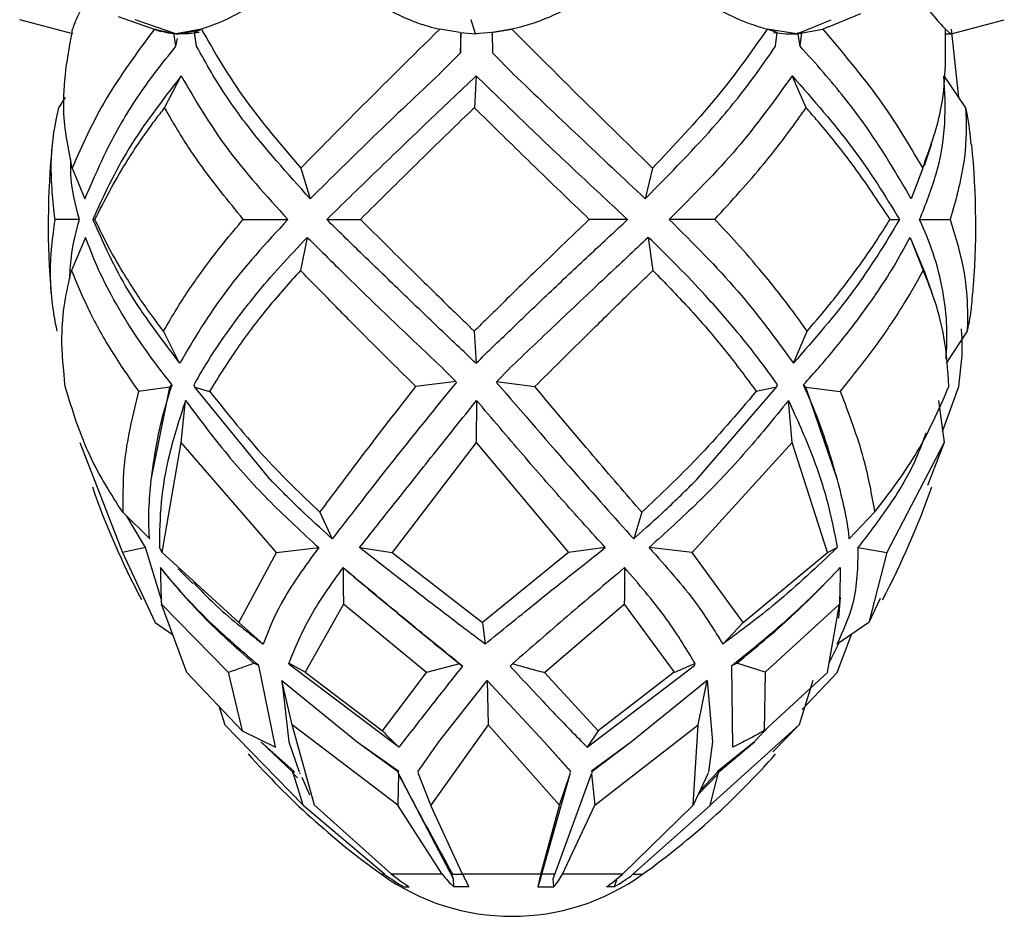
# Model space of a CAD drawing. Units: millimetres. Extents: x -228 to 860, y -258 to 661.
# Drawn here: x -71 to -40, y -258 to -230 of the extents above; entities that cross this region are included whole.
import ezdxf

# ---------------------------------------------------------------- set-up
doc = ezdxf.new("R2010")
doc.units = ezdxf.units.MM

msp = doc.modelspace()

# ---------------------------------------------------------------- linework, layer by layer
at = {"color": 7, "linetype": 'Continuous'}
for p, q in [((-69.592, -229.974), (-71.255, -229.527)), ((-68.176, -229.428), (-66.841, -229.896)), ((-66.376, -229.974), (-67.65, -229.527)), ((-57.003, -229.974), (-57.141, -229.527)), ((-46.962, -229.974), (-45.883, -229.527)), ((-45.972, -229.755), (-44.96, -229.336)), ((-42.136, -229.974), (-40.473, -229.527)), ((-67.046, -229.821), (-66.376, -229.974)), ((-66.37, -230.354), (-66.432, -229.932)), ((-65.576, -229.821), (-66.376, -229.974)), ((-65.645, -229.932), (-65.983, -229.974)), ((-65.786, -229.932), (-65.576, -229.821)), ((-65.723, -230.354), (-65.786, -229.932)), ((-57.499, -229.932), (-58.123, -229.823)), ((-57.499, -229.932), (-57.003, -229.974)), ((-57.477, -229.932), (-57.47, -230.567)), ((-57.469, -230.57), (-57.457, -229.932)), ((-56.503, -229.932), (-57.003, -229.974)), ((-56.503, -229.932), (-55.868, -229.823)), ((-55.868, -229.823), (-56.48, -229.932)), ((-56.48, -229.932), (-56.474, -230.567)), ((-47.57, -229.932), (-47.885, -229.821)), ((-46.962, -229.974), (-47.885, -229.821)), ((-47.689, -229.932), (-47.295, -229.974)), ((-47.623, -230.354), (-47.57, -229.932)), ((-46.962, -229.974), (-46.149, -229.821)), ((-46.86, -230.354), (-46.926, -229.932)), ((-46.86, -230.354), (-46.807, -229.932)), ((-45.975, -229.747), (-46.149, -229.821)), ((-42.197, -229.932), (-42.315, -229.823)), ((-42.197, -229.932), (-42.136, -229.974)), ((-41.896, -231.965), (-42.127, -229.823)), ((-65.983, -229.974), (-66.376, -229.974)), ((-66.37, -230.354), (-66.325, -230.113)), ((-56.96, -229.974), (-57.003, -229.974)), ((-47.295, -229.974), (-46.962, -229.974)), ((-42.323, -229.974), (-42.136, -229.974)), ((-58.126, -231.218), (-57.469, -230.567)), ((-55.832, -231.218), (-56.473, -230.567)), ((-66.723, -232.279), (-66.205, -231.282)), ((-56.984, -231.282), (-57.04, -232.279)), ((-46.668, -232.279), (-47.107, -231.282)), ((-42.359, -231.282), (-41.683, -232.279)), ((-69.832, -231.965), (-70.045, -232.279)), ((-42.963, -234.084), (-42.736, -233.396)), ((-69.616, -234.166), (-69.216, -235.127)), ((-62.462, -234.167), (-62.172, -235.127)), ((-51.471, -234.166), (-51.699, -235.127)), ((-43.023, -234.167), (-43.381, -235.127)), ((-69.389, -235.778), (-70.162, -235.773)), ((-68.905, -235.773), (-68.972, -235.778)), ((-64.265, -235.773), (-62.872, -235.778)), ((-61.657, -235.778), (-60.603, -235.773)), ((-52.25, -235.778), (-53.448, -235.773)), ((-49.525, -235.773), (-50.948, -235.778)), ((-44.045, -235.773), (-43.745, -235.778)), ((-43.119, -235.778), (-42.16, -235.773)), ((-69.196, -236.335), (-69.637, -237.371)), ((-62.264, -236.335), (-62.479, -237.371)), ((-51.602, -236.335), (-51.458, -237.371)), ((-43.416, -236.335), (-42.948, -237.469)), ((-43.416, -236.335), (-43.005, -237.371)), ((-42.727, -238.082), (-42.964, -237.392)), ((-66.254, -240.274), (-66.761, -239.27)), ((-57.044, -239.27), (-56.989, -240.274)), ((-47.065, -240.274), (-46.636, -239.27)), ((-41.634, -239.27), (-42.295, -240.274)), ((-57.608, -240.85), (-58.032, -240.43)), ((-56.35, -240.85), (-55.936, -240.43)), ((-66.559, -241.025), (-67.543, -241.151)), ((-67.142, -243.914), (-66.559, -241.025)), ((-66.559, -241.025), (-66.495, -240.946)), ((-66.493, -240.946), (-66.542, -240.883)), ((-65.785, -241.025), (-65.802, -240.946)), ((-65.801, -240.946), (-65.768, -240.883)), ((-65.785, -241.025), (-65.319, -241.151)), ((-63.415, -243.914), (-65.785, -241.025)), ((-57.611, -240.848), (-58.87, -241)), ((-56.348, -240.848), (-55.149, -241)), ((-50.092, -243.914), (-47.591, -241.025)), ((-47.592, -241.025), (-48.228, -241.151)), ((-47.565, -240.946), (-47.606, -240.883)), ((-47.592, -241.025), (-47.564, -240.946)), ((-46.747, -240.946), (-46.693, -240.883)), ((-46.678, -241.025), (-46.746, -240.946)), ((-46.678, -241.025), (-45.603, -241.151)), ((-45.691, -243.914), (-46.678, -241.025)), ((-42.401, -242.41), (-41.898, -241.001)), ((-66.209, -242.756), (-66.073, -241.437)), ((-56.97, -241.438), (-56.984, -242.756)), ((-47.103, -242.756), (-47.219, -241.437)), ((-42.532, -241.438), (-42.354, -242.756)), ((-69.374, -242.755), (-68.041, -246.195)), ((-66.802, -246.195), (-66.209, -242.755)), ((-63.225, -246.195), (-66.209, -242.755)), ((-56.985, -242.755), (-59.613, -246.195)), ((-56.984, -242.755), (-54.097, -246.195)), ((-50.228, -246.195), (-47.104, -242.755)), ((-46.004, -246.195), (-47.104, -242.755)), ((-42.354, -242.755), (-44.144, -246.195)), ((-42.354, -242.755), (-42.873, -244.093)), ((-68.035, -244.935), (-67.19, -245.766)), ((-61.872, -244.935), (-61.482, -245.766)), ((-51.806, -244.935), (-52.06, -245.766)), ((-44.528, -244.935), (-45.319, -245.766)), ((-67.326, -246.037), (-67.908, -245.06)), ((-67.326, -246.037), (-68.042, -246.195)), ((-68.041, -246.195), (-67.016, -248.381)), ((-66.832, -247.646), (-67.326, -246.037)), ((-66.802, -246.195), (-66.888, -246.037)), ((-64.404, -248.381), (-66.802, -246.195)), ((-64.404, -248.381), (-63.225, -246.195)), ((-63.225, -246.195), (-61.907, -246.037)), ((-60.629, -246.037), (-59.613, -246.195)), ((-59.613, -246.195), (-56.789, -248.381)), ((-54.097, -246.195), (-56.789, -248.381)), ((-52.948, -246.037), (-54.097, -246.195)), ((-50.228, -246.195), (-51.579, -246.037)), ((-48.632, -248.381), (-50.227, -246.195)), ((-48.632, -248.381), (-46.004, -246.195)), ((-46.004, -246.195), (-45.697, -246.037)), ((-45.039, -246.037), (-44.144, -246.195)), ((-44.144, -246.195), (-44.712, -248.381)), ((-66.854, -246.666), (-66.854, -246.666)), ((-66.854, -246.666), (-66.845, -246.669)), ((-66.304, -246.704), (-65.842, -247.161)), ((-61.146, -246.666), (-61.146, -246.666)), ((-61.146, -246.666), (-61.142, -246.669)), ((-52.344, -246.666), (-52.344, -246.666)), ((-45.604, -246.666), (-45.604, -246.666)), ((-45.642, -248.249), (-45.592, -247.587)), ((-44.358, -247.626), (-44.712, -248.381)), ((-66.827, -247.803), (-64.735, -249.939)), ((-66.029, -249.946), (-66.827, -247.803)), ((-61.133, -247.803), (-62.331, -249.939)), ((-58.54, -249.946), (-61.133, -247.803)), ((-54.849, -249.946), (-52.353, -247.803)), ((-52.353, -247.803), (-50.789, -249.939)), ((-45.629, -247.803), (-47.95, -249.939)), ((-46.005, -249.946), (-45.629, -247.803)), ((-67.016, -248.381), (-66.473, -248.753)), ((-63.647, -249.058), (-64.404, -248.381)), ((-56.789, -248.381), (-56.707, -249.058)), ((-49.273, -249.058), (-48.632, -248.381)), ((-44.712, -248.381), (-45.7, -249.058)), ((-45.651, -249.025), (-45.974, -249.671)), ((-45.699, -249.946), (-45.255, -248.753)), ((-64.303, -251.769), (-66.029, -249.946)), ((-64.735, -249.939), (-64.304, -251.768)), ((-63.783, -249.729), (-63.941, -249.657)), ((-63.26, -252.284), (-63.783, -249.729)), ((-62.331, -249.939), (-62.839, -249.657)), ((-62.793, -249.729), (-62.839, -249.657)), ((-59.4, -252.284), (-62.793, -249.729)), ((-62.331, -249.939), (-59.912, -251.768)), ((-59.912, -251.769), (-58.54, -249.946)), ((-57.51, -249.671), (-58.54, -249.946)), ((-57.51, -249.671), (-57.411, -249.745)), ((-55.847, -249.671), (-55.923, -249.745)), ((-53.169, -251.769), (-54.849, -249.946)), ((-53.514, -252.284), (-50.162, -249.729)), ((-50.789, -249.939), (-53.17, -251.768)), ((-50.162, -249.729), (-50.141, -249.657)), ((-48.992, -249.729), (-48.84, -249.657)), ((-48.956, -252.284), (-48.992, -249.729)), ((-47.95, -249.939), (-48.84, -249.657)), ((-47.984, -251.769), (-46.005, -249.946)), ((-47.95, -249.939), (-47.983, -251.768)), ((-46.789, -251.097), (-45.699, -249.946)), ((-63.065, -250.19), (-60.7, -252.112)), ((-63.065, -250.19), (-62.839, -252.112)), ((-62.738, -251.585), (-63.065, -250.19)), ((-58.153, -252.112), (-56.644, -250.19)), ((-54.854, -252.112), (-56.644, -250.19)), ((-56.644, -250.19), (-56.609, -251.585)), ((-49.766, -250.19), (-52.126, -252.112)), ((-50.043, -251.585), (-49.766, -250.19)), ((-49.766, -250.19), (-49.6, -252.112)), ((-46.46, -250.19), (-46.888, -251.585)), ((-65.015, -251.017), (-64.84, -251.585)), ((-64.841, -251.586), (-62.391, -254.099)), ((-64.304, -251.769), (-63.26, -252.284)), ((-62.038, -254.099), (-62.738, -251.586)), ((-59.432, -254.099), (-62.738, -251.586)), ((-56.608, -251.586), (-58.401, -254.099)), ((-56.609, -251.586), (-54.382, -254.099)), ((-53.17, -251.769), (-53.514, -252.284)), ((-53.278, -254.099), (-50.043, -251.586)), ((-50.201, -254.099), (-50.043, -251.586)), ((-46.887, -251.586), (-49.67, -254.099)), ((-48.289, -252.112), (-47.808, -251.607)), ((-46.887, -251.586), (-47.706, -252.426)), ((-63.716, -252.109), (-62.689, -253.03)), ((-62.723, -253.047), (-63.716, -252.109)), ((-62.84, -252.109), (-62.513, -253.047)), ((-60.703, -252.109), (-59.401, -253.03)), ((-60.703, -252.109), (-59.417, -253.047)), ((-58.804, -253.047), (-58.151, -252.109)), ((-54.857, -252.109), (-54.04, -253.03)), ((-54.029, -253.047), (-54.857, -252.109)), ((-52.123, -252.109), (-53.383, -253.03)), ((-52.123, -252.109), (-53.372, -253.047)), ((-49.6, -252.109), (-49.716, -253.047)), ((-48.286, -252.109), (-49.432, -253.03)), ((-49.4, -253.047), (-48.286, -252.109)), ((-62.734, -253.053), (-62.689, -253.03)), ((-62.666, -253.069), (-62.689, -253.03)), ((-59.427, -253.069), (-59.401, -253.03)), ((-59.422, -253.053), (-59.401, -253.03)), ((-54.026, -253.053), (-54.04, -253.03)), ((-53.369, -253.053), (-53.383, -253.03)), ((-49.445, -253.069), (-49.432, -253.03)), ((-49.391, -253.053), (-49.432, -253.03)), ((-62.698, -253.117), (-62.726, -253.069)), ((-62.666, -253.069), (-62.726, -253.069)), ((-62.391, -254.099), (-62.698, -253.117)), ((-62.569, -253.242), (-62.698, -253.117)), ((-62.503, -253.069), (-62.482, -253.117)), ((-62.436, -253.222), (-62.192, -253.776)), ((-59.433, -253.069), (-59.411, -253.117)), ((-59.427, -253.069), (-59.433, -253.069)), ((-59.411, -253.117), (-59.432, -254.099)), ((-57.688, -256.396), (-59.411, -253.117)), ((-58.783, -253.117), (-58.784, -253.069)), ((-58.401, -254.099), (-58.783, -253.117)), ((-54.974, -256.396), (-54.046, -253.117)), ((-54.573, -256.396), (-53.374, -253.117)), ((-54.382, -254.099), (-54.046, -253.117)), ((-54.046, -253.117), (-54.05, -253.069)), ((-53.354, -253.069), (-53.374, -253.117)), ((-53.374, -253.117), (-53.278, -254.099)), ((-49.746, -253.117), (-50.201, -254.099)), ((-50.043, -253.759), (-49.423, -253.117)), ((-49.991, -253.646), (-49.445, -253.069)), ((-49.729, -253.069), (-49.746, -253.117)), ((-49.67, -254.099), (-49.423, -253.117)), ((-49.445, -253.069), (-49.394, -253.069)), ((-49.423, -253.117), (-49.394, -253.069)), ((-59.847, -256.256), (-62.39, -254.1)), ((-59.628, -256.256), (-62.038, -254.099)), ((-58.045, -256.256), (-59.432, -254.099)), ((-57.407, -256.256), (-58.4, -254.1)), ((-54.965, -256.256), (-54.383, -254.1)), ((-54.282, -256.256), (-53.278, -254.099)), ((-52.412, -256.256), (-50.201, -254.099)), ((-52.083, -256.256), (-49.671, -254.1)), ((-58.045, -256.256), (-59.628, -256.256)), ((-57.688, -256.396), (-57.753, -256.256)), ((-57.753, -256.256), (-57.407, -256.256)), ((-57.679, -256.653), (-57.688, -256.396)), ((-54.965, -256.256), (-57.407, -256.256)), ((-54.974, -256.396), (-55.06, -256.653)), ((-54.514, -256.256), (-54.996, -256.256)), ((-54.56, -256.653), (-54.573, -256.396)), ((-52.412, -256.256), (-54.282, -256.256)), ((-52.589, -256.396), (-52.672, -256.653)), ((-59.235, -256.653), (-59.075, -256.653)), ((-57.212, -256.653), (-57.679, -256.653)), ((-55.06, -256.653), (-54.56, -256.653)), ((-52.672, -256.653), (-52.912, -256.653))]:
    msp.add_line(p, q, dxfattribs=at)
at = {"color": 8, "linetype": 'Continuous'}
for p, q in [((-59.947, -256.256), (-59.847, -256.256)), ((-52.083, -256.256), (-51.781, -256.256))]:
    msp.add_line(p, q, dxfattribs=at)
at = {"color": 7, "linetype": 'Continuous'}
for centre, radius, start, end in [((-45.364, -235.95), 25, 174.1961, 184.9465), ((-66.364, -235.95), 25, 355.0324, 5.7778), ((-45.364, -235.95), 25, 199.1288, 207.9463), ((-66.364, -235.95), 25, 332.0445, 340.8869), ((-45.364, -235.95), 25, 221.414, 234.3147), ((-66.364, -235.95), 25, 305.6853, 318.5457), ((-55.864, -250.57), 7, 234.3147, 305.6853), ((-55.995, -250.977), 6.536, 233.8812, 240.2802), ((-55.315, -250.817), 6.942, 231.586, 237.2095), ((-55.332, -254.12), 3.453, 218.2112, 227.1713), ((-41.644, -248.759), 17.455, 205.436, 206.886), ((-41.67, -259.657), 13.723, 165.6518, 167.3542), ((-56.83, -254.763), 2.953, 320.2274, 329.636), ((-56.85, -251.17), 6.75, 305.6842, 311.1048), ((-55.731, -251.478), 6.012, 300.5918, 307.3576)]:
    msp.add_arc(centre, radius, start, end, dxfattribs=at)
for points, knots in [([(-61.929, -227.292), (-61.946, -227.311), (-62.424, -227.852), (-63.469, -228.799), (-64.743, -229.543), (-65.411, -229.766), (-65.576, -229.821)], [0, 0, 0, 0, 0.015317, 0.444186, 0.862852, 1, 1, 1, 1]), ([(-61.656, -227.292), (-61.415, -227.656), (-60.934, -228.383), (-59.825, -229.215), (-58.834, -229.648), (-58.242, -229.794), (-58.125, -229.822)], [0, 0, 0, 0, 0.30833, 0.616892, 0.924637, 1, 1, 1, 1]), ([(-52.06, -227.292), (-52.339, -227.656), (-52.899, -228.383), (-54.101, -229.215), (-55.139, -229.648), (-55.746, -229.794), (-55.866, -229.822)], [0, 0, 0, 0, 0.30833, 0.616892, 0.924637, 1, 1, 1, 1]), ([(-51.767, -227.292), (-51.751, -227.311), (-51.274, -227.852), (-50.201, -228.799), (-48.824, -229.543), (-48.071, -229.766), (-47.885, -229.821)], [0, 0, 0, 0, 0.015317, 0.444186, 0.862852, 1, 1, 1, 1]), ([(-43.764, -228.009), (-43.684, -228.122), (-43.35, -228.591), (-42.857, -229.208), (-42.483, -229.648), (-42.342, -229.794), (-42.314, -229.822)], [0, 0, 0, 0, 0.123262, 0.514385, 0.904472, 1, 1, 1, 1]), ([(-69.049, -228.688), (-69.144, -228.858), (-69.403, -229.318), (-69.55, -229.646), (-69.593, -229.793), (-69.601, -229.822)], [0, 0, 0, 0, 0.3190433, 0.866045, 1, 1, 1, 1]), ([(-69.616, -234.167), (-69.734, -233.57), (-70.018, -232.136), (-69.755, -230.675), (-69.601, -229.823)], [0, 0, 0, 0, 0.416348, 1, 1, 1, 1]), ([(-67.046, -229.821), (-67.584, -230.552), (-68.657, -232.011), (-69.296, -233.448), (-69.616, -234.166)], [0, 0, 0, 0, 0.50045, 1, 1, 1, 1]), ([(-66.376, -229.974), (-66.481, -229.963), (-66.722, -229.938), (-66.929, -229.864), (-67.047, -229.821)], [0, 0, 0, 0, 0.435582, 1, 1, 1, 1]), ([(-66.376, -229.974), (-66.265, -229.963), (-66.01, -229.938), (-65.732, -229.864), (-65.576, -229.821)], [0, 0, 0, 0, 0.435582, 1, 1, 1, 1]), ([(-65.576, -229.821), (-65.158, -230.552), (-64.321, -232.011), (-63.082, -233.448), (-62.462, -234.166)], [0, 0, 0, 0, 0.50045, 1, 1, 1, 1]), ([(-62.463, -234.167), (-61.877, -233.57), (-60.469, -232.136), (-58.988, -230.675), (-58.124, -229.823)], [0, 0, 0, 0, 0.416348, 1, 1, 1, 1]), ([(-51.471, -234.167), (-52.085, -233.57), (-53.559, -232.136), (-55.017, -230.675), (-55.868, -229.823)], [0, 0, 0, 0, 0.416348, 1, 1, 1, 1]), ([(-47.885, -229.821), (-48.399, -230.552), (-49.426, -232.011), (-50.79, -233.448), (-51.471, -234.166)], [0, 0, 0, 0, 0.50045, 1, 1, 1, 1]), ([(-46.149, -229.821), (-45.534, -230.552), (-44.306, -232.011), (-43.451, -233.448), (-43.024, -234.166)], [0, 0, 0, 0, 0.5004499, 1, 1, 1, 1]), ([(-43.024, -234.167), (-42.806, -233.57), (-42.283, -232.136), (-42.302, -230.675), (-42.314, -229.823)], [0, 0, 0, 0, 0.416348, 1, 1, 1, 1]), ([(-69.216, -235.127), (-68.876, -234.339), (-68.314, -233.033), (-67.222, -231.426), (-66.588, -230.629), (-66.37, -230.354)], [0, 0, 0, 0, 0.499699, 0.827194, 1, 1, 1, 1]), ([(-62.172, -235.127), (-62.883, -234.339), (-64.059, -233.033), (-65.138, -231.426), (-65.573, -230.629), (-65.723, -230.354)], [0, 0, 0, 0, 0.499699, 0.827194, 1, 1, 1, 1]), ([(-51.699, -235.127), (-50.922, -234.339), (-49.635, -233.033), (-48.359, -231.426), (-47.812, -230.629), (-47.623, -230.354)], [0, 0, 0, 0, 0.4996987, 0.8271938, 1, 1, 1, 1]), ([(-43.381, -235.127), (-43.844, -234.339), (-44.61, -233.033), (-45.897, -231.426), (-46.613, -230.629), (-46.86, -230.354)], [0, 0, 0, 0, 0.4996987, 0.8271938, 1, 1, 1, 1]), ([(-66.205, -231.282), (-66.789, -232.04), (-67.956, -233.554), (-68.633, -235.037), (-68.972, -235.778)], [0, 0, 0, 0, 0.500023, 1, 1, 1, 1]), ([(-66.205, -231.282), (-65.766, -232.04), (-64.887, -233.554), (-63.544, -235.037), (-62.872, -235.778)], [0, 0, 0, 0, 0.500023, 1, 1, 1, 1]), ([(-58.125, -231.22), (-58.817, -231.873), (-60.207, -233.185), (-61.515, -234.478), (-62.172, -235.127)], [0, 0, 0, 0, 0.497939, 1, 1, 1, 1]), ([(-61.657, -235.778), (-61.172, -235.304), (-60.164, -234.321), (-58.587, -232.809), (-57.511, -231.785), (-56.984, -231.282)], [0, 0, 0, 0, 0.32145, 0.667235, 1, 1, 1, 1]), ([(-52.25, -235.778), (-52.76, -235.304), (-53.818, -234.321), (-55.416, -232.809), (-56.468, -231.785), (-56.984, -231.282)], [0, 0, 0, 0, 0.32145, 0.667235, 1, 1, 1, 1]), ([(-55.833, -231.22), (-55.146, -231.873), (-53.766, -233.185), (-52.39, -234.478), (-51.699, -235.127)], [0, 0, 0, 0, 0.497939, 1, 1, 1, 1]), ([(-47.107, -231.282), (-47.65, -232.04), (-48.735, -233.554), (-50.211, -235.037), (-50.948, -235.778)], [0, 0, 0, 0, 0.500023, 1, 1, 1, 1]), ([(-47.107, -231.282), (-46.442, -232.04), (-45.112, -233.554), (-44.201, -235.037), (-43.745, -235.778)], [0, 0, 0, 0, 0.500023, 1, 1, 1, 1]), ([(-43.119, -235.778), (-42.931, -235.304), (-42.539, -234.321), (-42.279, -232.809), (-42.333, -231.785), (-42.359, -231.282)], [0, 0, 0, 0, 0.32145, 0.667235, 1, 1, 1, 1]), ([(-70.044, -232.279), (-70.058, -232.342), (-70.19, -232.925), (-70.345, -234.097), (-70.224, -235.195), (-70.161, -235.773)], [0, 0, 0, 0, 0.0543804, 0.5010526, 1, 1, 1, 1]), ([(-68.904, -235.773), (-68.608, -235.194), (-68.105, -234.215), (-67.345, -233.108), (-66.911, -232.523), (-66.771, -232.342), (-66.723, -232.279)], [0, 0, 0, 0, 0.498872, 0.8442, 0.945696, 1, 1, 1, 1]), ([(-64.265, -235.773), (-64.736, -235.194), (-65.533, -234.215), (-66.246, -233.108), (-66.587, -232.523), (-66.688, -232.342), (-66.723, -232.279)], [0, 0, 0, 0, 0.498872, 0.8442, 0.945696, 1, 1, 1, 1]), ([(-57.04, -232.279), (-57.105, -232.342), (-57.708, -232.925), (-58.916, -234.097), (-60.02, -235.195), (-60.603, -235.773)], [0, 0, 0, 0, 0.05438, 0.501053, 1, 1, 1, 1]), ([(-57.04, -232.279), (-56.976, -232.342), (-56.387, -232.925), (-55.189, -234.097), (-54.049, -235.195), (-53.448, -235.773)], [0, 0, 0, 0, 0.05438, 0.501053, 1, 1, 1, 1]), ([(-49.525, -235.773), (-48.998, -235.194), (-48.106, -234.215), (-47.256, -233.108), (-46.838, -232.523), (-46.712, -232.342), (-46.669, -232.279)], [0, 0, 0, 0, 0.498872, 0.8442, 0.945696, 1, 1, 1, 1]), ([(-44.046, -235.773), (-44.426, -235.194), (-45.068, -234.215), (-45.958, -233.108), (-46.455, -232.523), (-46.613, -232.342), (-46.669, -232.279)], [0, 0, 0, 0, 0.498872, 0.8442, 0.945696, 1, 1, 1, 1]), ([(-41.684, -232.279), (-41.68, -232.342), (-41.648, -232.925), (-41.692, -234.097), (-41.999, -235.195), (-42.161, -235.773)], [0, 0, 0, 0, 0.05438, 0.501053, 1, 1, 1, 1]), ([(-41.684, -232.279), (-41.669, -232.342), (-41.581, -232.727), (-41.55, -233.113), (-41.524, -233.436)], [0, 0, 0, 0, 0.164521, 1, 1, 1, 1]), ([(-69.389, -235.778), (-69.512, -235.305), (-69.673, -234.685), (-69.658, -234.049), (-69.654, -233.898)], [0, 0, 0, 0, 0.7622194, 1, 1, 1, 1]), ([(-70.161, -235.773), (-70.232, -236.334), (-70.353, -237.281), (-70.255, -238.374), (-70.155, -238.977), (-70.11, -239.191), (-70.094, -239.27)], [0, 0, 0, 0, 0.483598, 0.81685, 0.931959, 1, 1, 1, 1]), ([(-69.693, -237.647), (-69.679, -237.374), (-69.646, -236.743), (-69.482, -236.127), (-69.389, -235.778)], [0, 0, 0, 0, 0.433831, 1, 1, 1, 1]), ([(-68.972, -235.778), (-68.642, -236.518), (-67.982, -237.999), (-66.83, -239.516), (-66.254, -240.274)], [0, 0, 0, 0, 0.4999754, 1, 1, 1, 1]), ([(-66.76, -239.27), (-66.935, -239.036), (-67.392, -238.425), (-67.994, -237.5), (-68.526, -236.567), (-68.789, -236.016), (-68.904, -235.773)], [0, 0, 0, 0, 0.20035, 0.523157, 0.789811, 1, 1, 1, 1]), ([(-66.76, -239.27), (-66.625, -239.036), (-66.271, -238.425), (-65.644, -237.5), (-64.938, -236.567), (-64.471, -236.016), (-64.265, -235.773)], [0, 0, 0, 0, 0.20035, 0.523157, 0.789811, 1, 1, 1, 1]), ([(-62.872, -235.778), (-63.551, -236.518), (-64.91, -237.999), (-65.806, -239.516), (-66.254, -240.274)], [0, 0, 0, 0, 0.499975, 1, 1, 1, 1]), ([(-56.989, -240.274), (-57.386, -239.897), (-58.181, -239.143), (-59.382, -237.987), (-60.55, -236.862), (-61.3, -236.127), (-61.657, -235.778)], [0, 0, 0, 0, 0.249889, 0.500015, 0.76234, 1, 1, 1, 1]), ([(-60.603, -235.773), (-60.039, -236.334), (-59.088, -237.281), (-57.968, -238.374), (-57.347, -238.977), (-57.126, -239.191), (-57.044, -239.27)], [0, 0, 0, 0, 0.483598, 0.81685, 0.931959, 1, 1, 1, 1]), ([(-53.448, -235.773), (-54.031, -236.334), (-55.016, -237.281), (-56.135, -238.374), (-56.748, -238.977), (-56.964, -239.191), (-57.044, -239.27)], [0, 0, 0, 0, 0.483598, 0.81685, 0.931959, 1, 1, 1, 1]), ([(-56.989, -240.274), (-56.601, -239.897), (-55.824, -239.143), (-54.616, -237.987), (-53.418, -236.862), (-52.626, -236.127), (-52.25, -235.778)], [0, 0, 0, 0, 0.249889, 0.500015, 0.76234, 1, 1, 1, 1]), ([(-50.948, -235.778), (-50.205, -236.518), (-48.717, -237.999), (-47.616, -239.516), (-47.065, -240.274)], [0, 0, 0, 0, 0.499975, 1, 1, 1, 1]), ([(-46.637, -239.27), (-46.803, -239.036), (-47.238, -238.425), (-47.974, -237.5), (-48.779, -236.567), (-49.297, -236.016), (-49.525, -235.773)], [0, 0, 0, 0, 0.20035, 0.523157, 0.789811, 1, 1, 1, 1]), ([(-43.745, -235.778), (-44.193, -236.518), (-45.089, -237.999), (-46.407, -239.516), (-47.065, -240.274)], [0, 0, 0, 0, 0.499975, 1, 1, 1, 1]), ([(-46.637, -239.27), (-46.437, -239.036), (-45.915, -238.425), (-45.2, -237.5), (-44.542, -236.567), (-44.198, -236.016), (-44.046, -235.773)], [0, 0, 0, 0, 0.20035, 0.523157, 0.789811, 1, 1, 1, 1]), ([(-42.292, -240.146), (-42.275, -239.812), (-42.239, -239.1), (-42.377, -237.987), (-42.654, -236.862), (-42.969, -236.127), (-43.119, -235.778)], [0, 0, 0, 0, 0.2279647, 0.4854017, 0.7553941, 1, 1, 1, 1]), ([(-42.161, -235.773), (-41.994, -236.334), (-41.712, -237.281), (-41.625, -238.374), (-41.622, -238.977), (-41.631, -239.191), (-41.634, -239.27)], [0, 0, 0, 0, 0.483598, 0.81685, 0.931959, 1, 1, 1, 1]), ([(-66.541, -240.882), (-66.686, -240.699), (-67.1, -240.172), (-67.742, -239.257), (-68.361, -238.22), (-68.856, -237.232), (-69.083, -236.634), (-69.196, -236.335)], [0, 0, 0, 0, 0.1208292, 0.346985, 0.6001781, 0.8003127, 1, 1, 1, 1]), ([(-65.769, -240.882), (-65.663, -240.699), (-65.36, -240.172), (-64.749, -239.257), (-63.96, -238.22), (-63.116, -237.232), (-62.548, -236.634), (-62.264, -236.335)], [0, 0, 0, 0, 0.120829, 0.346985, 0.600178, 0.800313, 1, 1, 1, 1]), ([(-62.264, -236.335), (-61.841, -236.755), (-60.934, -237.655), (-59.51, -239.033), (-58.511, -239.976), (-58.031, -240.428)], [0, 0, 0, 0, 0.312611, 0.66995, 1, 1, 1, 1]), ([(-51.602, -236.335), (-52.05, -236.755), (-53.011, -237.655), (-54.47, -239.033), (-55.461, -239.976), (-55.937, -240.428)], [0, 0, 0, 0, 0.312611, 0.66995, 1, 1, 1, 1]), ([(-47.605, -240.882), (-47.737, -240.699), (-48.114, -240.172), (-48.84, -239.257), (-49.743, -238.22), (-50.681, -237.232), (-51.295, -236.634), (-51.602, -236.335)], [0, 0, 0, 0, 0.120829, 0.346985, 0.600178, 0.800313, 1, 1, 1, 1]), ([(-46.693, -240.882), (-46.529, -240.699), (-46.058, -240.172), (-45.305, -239.257), (-44.546, -238.22), (-43.903, -237.232), (-43.578, -236.634), (-43.416, -236.335)], [0, 0, 0, 0, 0.120829, 0.346985, 0.600178, 0.800313, 1, 1, 1, 1]), ([(-69.83, -241.001), (-69.884, -240.483), (-69.975, -239.608), (-69.873, -238.391), (-69.714, -237.706), (-69.636, -237.371)], [0, 0, 0, 0, 0.4249019, 0.7188933, 1, 1, 1, 1]), ([(-69.636, -237.371), (-69.478, -237.753), (-69.135, -238.582), (-68.436, -239.851), (-67.832, -240.729), (-67.542, -241.15)], [0, 0, 0, 0, 0.308309, 0.667892, 1, 1, 1, 1]), ([(-62.479, -237.371), (-62.82, -237.753), (-63.558, -238.582), (-64.515, -239.851), (-65.059, -240.729), (-65.32, -241.15)], [0, 0, 0, 0, 0.308309, 0.667892, 1, 1, 1, 1]), ([(-58.87, -241.001), (-59.394, -240.483), (-60.28, -239.608), (-61.481, -238.391), (-62.151, -237.706), (-62.479, -237.371)], [0, 0, 0, 0, 0.424902, 0.718893, 1, 1, 1, 1]), ([(-55.149, -241.001), (-54.627, -240.483), (-53.744, -239.608), (-52.509, -238.391), (-51.803, -237.706), (-51.458, -237.371)], [0, 0, 0, 0, 0.424902, 0.718893, 1, 1, 1, 1]), ([(-51.457, -237.371), (-51.086, -237.753), (-50.28, -238.582), (-49.193, -239.851), (-48.541, -240.729), (-48.228, -241.15)], [0, 0, 0, 0, 0.308309, 0.667892, 1, 1, 1, 1]), ([(-43.006, -237.371), (-43.224, -237.753), (-43.694, -238.582), (-44.562, -239.851), (-45.266, -240.729), (-45.603, -241.15)], [0, 0, 0, 0, 0.308309, 0.667892, 1, 1, 1, 1]), ([(-42.206, -241.001), (-42.239, -240.483), (-42.295, -239.608), (-42.599, -238.391), (-42.873, -237.706), (-43.006, -237.371)], [0, 0, 0, 0, 0.424902, 0.718893, 1, 1, 1, 1]), ([(-41.477, -238.113), (-41.486, -238.285), (-41.504, -238.591), (-41.573, -238.977), (-41.618, -239.191), (-41.634, -239.27)], [0, 0, 0, 0, 0.445259, 0.793912, 1, 1, 1, 1]), ([(-41.898, -241.001), (-41.83, -240.482), (-41.751, -239.879), (-41.807, -239.279), (-41.815, -239.195)], [0, 0, 0, 0, 0.858994, 1, 1, 1, 1]), ([(-68.035, -244.935), (-68.403, -244.354), (-69.196, -243.104), (-69.609, -241.734), (-69.83, -241.001)], [0, 0, 0, 0, 0.464126, 1, 1, 1, 1]), ([(-67.142, -243.914), (-67.059, -243.313), (-66.924, -242.344), (-66.612, -241.33), (-66.493, -240.946)], [0, 0, 0, 0, 0.620935, 1, 1, 1, 1]), ([(-61.873, -244.935), (-61.439, -244.354), (-60.504, -243.104), (-59.441, -241.734), (-58.87, -241.001)], [0, 0, 0, 0, 0.464126, 1, 1, 1, 1]), ([(-57.599, -240.86), (-58.373, -241.816), (-59.772, -243.542), (-60.954, -245.08), (-61.482, -245.766)], [0, 0, 0, 0, 0.5541977, 1, 1, 1, 1]), ([(-56.359, -240.86), (-55.535, -241.816), (-54.047, -243.542), (-52.673, -245.08), (-52.06, -245.766)], [0, 0, 0, 0, 0.554198, 1, 1, 1, 1]), ([(-51.805, -244.935), (-52.306, -244.354), (-53.386, -243.104), (-54.534, -241.734), (-55.149, -241.001)], [0, 0, 0, 0, 0.464126, 1, 1, 1, 1]), ([(-45.691, -243.914), (-45.864, -243.313), (-46.144, -242.344), (-46.581, -241.33), (-46.747, -240.946)], [0, 0, 0, 0, 0.620935, 1, 1, 1, 1]), ([(-44.528, -244.935), (-44.083, -244.354), (-43.123, -243.104), (-42.526, -241.734), (-42.206, -241.001)], [0, 0, 0, 0, 0.464126, 1, 1, 1, 1]), ([(-67.543, -241.149), (-67.714, -241.857), (-68.033, -243.171), (-68.034, -244.378), (-68.035, -244.935)], [0, 0, 0, 0, 0.5384555, 1, 1, 1, 1]), ([(-65.319, -241.149), (-64.754, -241.857), (-63.705, -243.171), (-62.451, -244.378), (-61.872, -244.935)], [0, 0, 0, 0, 0.538455, 1, 1, 1, 1]), ([(-48.228, -241.149), (-48.83, -241.857), (-49.947, -243.171), (-51.219, -244.378), (-51.805, -244.935)], [0, 0, 0, 0, 0.5384555, 1, 1, 1, 1]), ([(-45.603, -241.149), (-45.335, -241.857), (-44.836, -243.171), (-44.625, -244.378), (-44.528, -244.935)], [0, 0, 0, 0, 0.538455, 1, 1, 1, 1]), ([(-66.073, -241.437), (-66.256, -242.006), (-66.607, -243.095), (-66.873, -244.643), (-66.883, -245.571), (-66.888, -246.037)], [0, 0, 0, 0, 0.352599, 0.675226, 1, 1, 1, 1]), ([(-66.073, -241.437), (-65.648, -242.006), (-64.833, -243.095), (-63.429, -244.643), (-62.415, -245.571), (-61.907, -246.037)], [0, 0, 0, 0, 0.352599, 0.675226, 1, 1, 1, 1]), ([(-60.629, -246.037), (-60.26, -245.571), (-59.525, -244.641), (-58.298, -243.094), (-57.425, -242.005), (-56.97, -241.438)], [0, 0, 0, 0, 0.324763, 0.648155, 1, 1, 1, 1]), ([(-52.948, -246.037), (-53.371, -245.571), (-54.215, -244.641), (-55.565, -243.094), (-56.489, -242.005), (-56.97, -241.438)], [0, 0, 0, 0, 0.324763, 0.648155, 1, 1, 1, 1]), ([(-47.219, -241.437), (-47.681, -242.006), (-48.565, -243.095), (-50.033, -244.643), (-51.062, -245.571), (-51.579, -246.037)], [0, 0, 0, 0, 0.352599, 0.675226, 1, 1, 1, 1]), ([(-47.219, -241.437), (-46.962, -242.006), (-46.47, -243.095), (-45.966, -244.643), (-45.787, -245.571), (-45.697, -246.037)], [0, 0, 0, 0, 0.3525988, 0.6752257, 1, 1, 1, 1]), ([(-45.039, -246.037), (-44.679, -245.571), (-43.961, -244.64), (-43.267, -243.423), (-42.998, -242.675), (-42.916, -242.446)], [0, 0, 0, 0, 0.411054, 0.820372, 1, 1, 1, 1]), ([(-67.19, -245.766), (-67.192, -245.75), (-67.219, -245.448), (-67.229, -244.853), (-67.172, -244.238), (-67.143, -243.923)], [0, 0, 0, 0, 0.025807, 0.499827, 1, 1, 1, 1]), ([(-61.482, -245.766), (-61.499, -245.75), (-61.83, -245.448), (-62.496, -244.853), (-63.098, -244.238), (-63.407, -243.923)], [0, 0, 0, 0, 0.025807, 0.499827, 1, 1, 1, 1]), ([(-52.06, -245.766), (-52.043, -245.75), (-51.712, -245.448), (-51.038, -244.853), (-50.419, -244.238), (-50.101, -243.923)], [0, 0, 0, 0, 0.025807, 0.499827, 1, 1, 1, 1]), ([(-45.319, -245.766), (-45.321, -245.75), (-45.348, -245.448), (-45.449, -244.853), (-45.607, -244.238), (-45.688, -243.923)], [0, 0, 0, 0, 0.0258066, 0.4998267, 1, 1, 1, 1]), ([(-61.907, -246.037), (-62.338, -246.628), (-63.094, -247.663), (-63.481, -248.639), (-63.647, -249.058)], [0, 0, 0, 0, 0.570546, 1, 1, 1, 1]), ([(-56.707, -249.058), (-57.257, -248.642), (-58.546, -247.665), (-59.869, -246.631), (-60.629, -246.037)], [0, 0, 0, 0, 0.426393, 1, 1, 1, 1]), ([(-56.707, -249.058), (-56.196, -248.642), (-54.998, -247.665), (-53.695, -246.631), (-52.948, -246.037)], [0, 0, 0, 0, 0.4263926, 1, 1, 1, 1]), ([(-51.579, -246.037), (-51.051, -246.628), (-50.127, -247.663), (-49.53, -248.639), (-49.273, -249.058)], [0, 0, 0, 0, 0.570546, 1, 1, 1, 1]), ([(-45.697, -246.037), (-46.317, -246.628), (-47.403, -247.663), (-48.711, -248.639), (-49.273, -249.058)], [0, 0, 0, 0, 0.570546, 1, 1, 1, 1]), ([(-45.7, -249.058), (-45.51, -248.642), (-45.065, -247.665), (-45.048, -246.631), (-45.039, -246.037)], [0, 0, 0, 0, 0.426393, 1, 1, 1, 1]), ([(-63.941, -249.657), (-64.49, -249.17), (-65.591, -248.195), (-66.432, -247.177), (-66.854, -246.666)], [0, 0, 0, 0, 0.498536, 1, 1, 1, 1]), ([(-66.854, -246.666), (-66.852, -246.856), (-66.848, -247.235), (-66.834, -247.614), (-66.827, -247.803)], [0, 0, 0, 0, 0.501959, 1, 1, 1, 1]), ([(-63.783, -249.729), (-64.313, -249.271), (-65.387, -248.345), (-66.337, -247.301), (-66.789, -246.739), (-66.845, -246.669)], [0, 0, 0, 0, 0.4606353, 0.9330066, 1, 1, 1, 1]), ([(-62.839, -249.657), (-62.639, -249.17), (-62.237, -248.195), (-61.511, -247.177), (-61.146, -246.666)], [0, 0, 0, 0, 0.498536, 1, 1, 1, 1]), ([(-61.146, -246.666), (-60.538, -247.176), (-59.316, -248.199), (-58.114, -249.179), (-57.51, -249.671)], [0, 0, 0, 0, 0.498233, 1, 1, 1, 1]), ([(-61.146, -246.666), (-61.145, -246.856), (-61.143, -247.235), (-61.137, -247.614), (-61.133, -247.803)], [0, 0, 0, 0, 0.501664, 1, 1, 1, 1]), ([(-57.411, -249.745), (-57.977, -249.286), (-59.123, -248.354), (-60.385, -247.304), (-61.059, -246.739), (-61.142, -246.669)], [0, 0, 0, 0, 0.460757, 0.933401, 1, 1, 1, 1]), ([(-52.344, -246.666), (-52.947, -247.176), (-54.155, -248.199), (-55.282, -249.179), (-55.847, -249.671)], [0, 0, 0, 0, 0.498233, 1, 1, 1, 1]), ([(-52.344, -246.666), (-52.345, -246.856), (-52.346, -247.235), (-52.351, -247.614), (-52.353, -247.803)], [0, 0, 0, 0, 0.501959, 1, 1, 1, 1]), ([(-50.141, -249.657), (-50.436, -249.17), (-51.028, -248.195), (-51.904, -247.177), (-52.344, -246.666)], [0, 0, 0, 0, 0.498536, 1, 1, 1, 1]), ([(-48.992, -249.729), (-48.426, -249.271), (-47.279, -248.345), (-46.205, -247.301), (-45.678, -246.739), (-45.612, -246.669)], [0, 0, 0, 0, 0.460635, 0.933007, 1, 1, 1, 1]), ([(-48.84, -249.657), (-48.25, -249.17), (-47.067, -248.195), (-46.092, -247.177), (-45.604, -246.666)], [0, 0, 0, 0, 0.498536, 1, 1, 1, 1]), ([(-45.604, -246.666), (-45.606, -246.856), (-45.609, -247.235), (-45.622, -247.614), (-45.629, -247.803)], [0, 0, 0, 0, 0.501664, 1, 1, 1, 1]), ([(-65.823, -247.126), (-65.614, -247.349), (-64.989, -248.014), (-64.183, -248.641), (-63.647, -249.058)], [0, 0, 0, 0, 0.33454, 1, 1, 1, 1]), ([(-64.735, -249.939), (-64.599, -249.891), (-64.336, -249.798), (-64.069, -249.703), (-63.941, -249.657)], [0, 0, 0, 0, 0.518512, 1, 1, 1, 1]), ([(-57.411, -249.745), (-57.799, -250.234), (-58.521, -251.147), (-59.122, -251.924), (-59.401, -252.284)], [0, 0, 0, 0, 0.535697, 1, 1, 1, 1]), ([(-55.923, -249.745), (-55.471, -250.234), (-54.626, -251.147), (-53.866, -251.924), (-53.513, -252.284)], [0, 0, 0, 0, 0.535697, 1, 1, 1, 1]), ([(-55.847, -249.671), (-55.681, -249.718), (-55.35, -249.81), (-55.016, -249.901), (-54.849, -249.946)], [0, 0, 0, 0, 0.499803, 1, 1, 1, 1]), ([(-50.789, -249.939), (-50.676, -249.891), (-50.457, -249.798), (-50.244, -249.703), (-50.141, -249.657)], [0, 0, 0, 0, 0.518512, 1, 1, 1, 1]), ([(-59.911, -251.769), (-59.911, -251.769), (-59.911, -251.769), (-59.911, -251.769), (-59.911, -251.769), (-59.911, -251.77), (-59.829, -251.858), (-59.655, -252.03), (-59.486, -252.199), (-59.4, -252.284)], [0, 0, 0, 0, 0.000021, 0.000072, 0.000263, 0.001009, 0.003949, 0.499831, 1, 1, 1, 1]), ([(-47.983, -251.769), (-47.983, -251.769), (-47.983, -251.769), (-47.984, -251.769), (-47.984, -251.769), (-47.985, -251.77), (-48.147, -251.858), (-48.47, -252.03), (-48.794, -252.199), (-48.957, -252.284)], [0, 0, 0, 0, 0.000021, 0.000072, 0.000263, 0.001009, 0.003949, 0.499831, 1, 1, 1, 1]), ([(-57.712, -256.256), (-58.094, -255.568), (-58.635, -254.592), (-59.247, -253.416), (-59.427, -253.069)], [0, 0, 0, 0, 0.705111, 1, 1, 1, 1])]:
    msp.add_open_spline(points, degree=3, knots=knots, dxfattribs=at)

doc.saveas('drawing.dxf')
